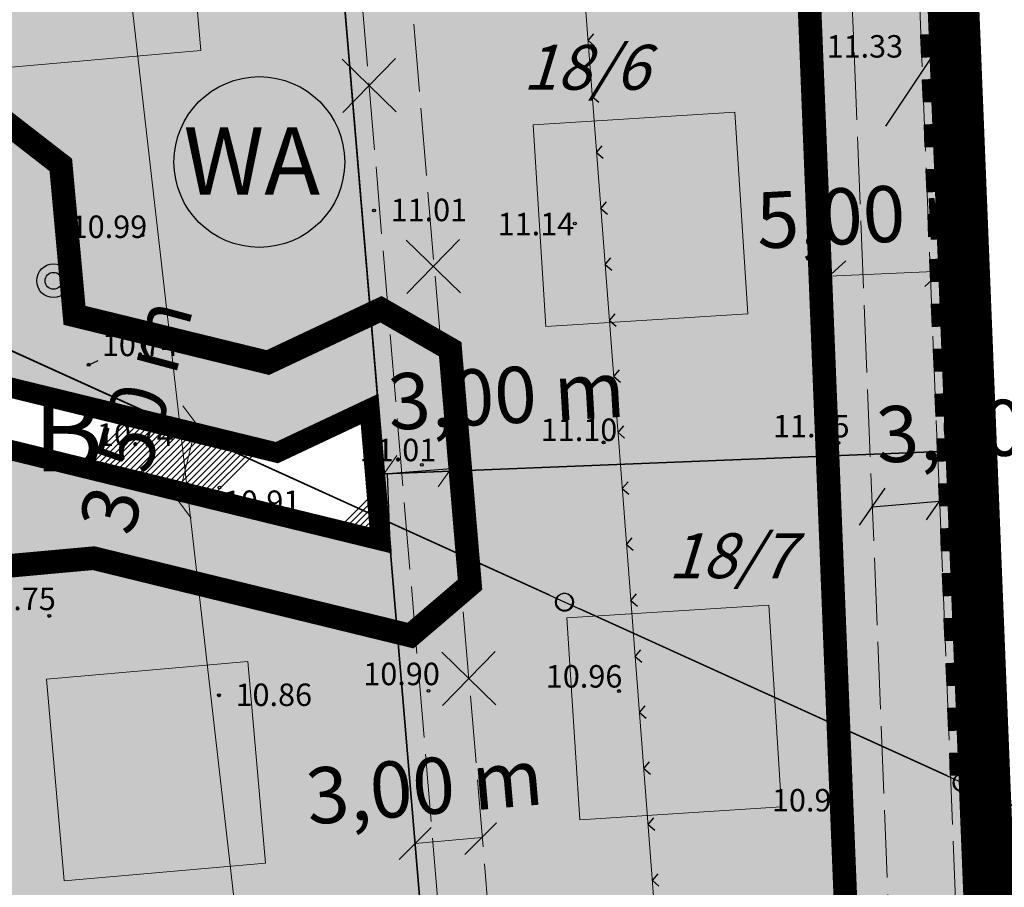
# Model space of a CAD drawing. Extents: x 37785 to 38375, y 121435 to 122326.
# Drawn here: x 37924 to 37968, y 122040 to 122078 of the extents above; entities that cross this region are included whole.
import ezdxf

# ---------------------------------------------------------------- set-up
doc = ezdxf.new("R2010")
doc.units = 0
doc.header["$MEASUREMENT"] = 0
for name, pattern in [('233', [0]), ('3444', [0]), ('353', [0]), ('ACAD_ISO02W100', [15, 12, -3]), ('BAUGRENZE2', [10.25, 3.5, -1, 3.5, -1, 0.25, -1]), ('GELTUNGSBEREICH', [8.5, 7, -1.5]), ('LT00', [0])]:
    doc.linetypes.add(name, pattern=pattern)
doc.layers.get('0').update_dxf_attribs({"color": 1, "linetype": 'CONTINUOUS'})
for name, color, linetype in [('1ÄNDERUNG', 7, 'CONTINUOUS'), ('A-BAUFLÄCHE', 41, 'CONTINUOUS'), ('A-GEBÄUDE', 10, 'CONTINUOUS'), ('A-GELTUNGSBEREICH', 7, 'CONTINUOUS'), ('A-GRUNDSTÜCKE', 7, 'CONTINUOUS'), ('A-GRUNDSTÜCKSGRENZE', 7, 'CONTINUOUS'), ('A-NEUBAU', 7, 'CONTINUOUS'), ('A-STRASSE', 3, 'CONTINUOUS'), ('ALLGEMEINE-WOHNGEBIETE_FA', 11, 'CONTINUOUS'), ('BAUGRENZE_FA', 150, 'CONTINUOUS'), ('BAUGRENZE_SW', 7, 'CONTINUOUS'), ('BESONDERE_VERKEHRSFLAECHEN_FA', 40, 'CONTINUOUS'), ('BESONDERE_VERKEHRSFLAECHEN_SW', 7, 'CONTINUOUS'), ('Ebene 2170', 7, 'CONTINUOUS'), ('Flurstücke AB', 7, 'CONTINUOUS'), ('GELT-BEREICH', 1, 'LT00'), ('GELTUNGSBEREICH_SW', 7, 'CONTINUOUS'), ('Geländeform', 7, 'CONTINUOUS'), ('GRZN', 1, 'LT00'), ('HILFSLINIEN', 130, 'CONTINUOUS'), ('Num. Punkt PA 2', 7, 'CONTINUOUS'), ('Num. Punkt PA 3', 7, 'CONTINUOUS'), ('Num. Punkt PA 4', 7, 'CONTINUOUS'), ('STRASSENBEGRENZUNG_FA', 72, 'CONTINUOUS'), ('STRASSENBEGRENZUNG_SW', 7, 'CONTINUOUS'), ('Tatsächliche Nutzung', 7, 'CONTINUOUS'), ('TEXT', 7, 'CONTINUOUS'), ('TOPOGRAPHIE', 7, 'CONTINUOUS'), ('UMGR_ALLGEMEINE-WOHNGEBIETE', 7, 'CONTINUOUS'), ('UMGR_BESONDERE_VERKEHRSFLAECHEN', 7, 'CONTINUOUS'), ('UMGR_GEH_FAHR_LEITUNGSRECHT', 7, 'CONTINUOUS'), ('UMGR_GELTUNGSBEREICH_SW', 7, 'CONTINUOUS'), ('Ver-u. Entsorgung', 7, 'CONTINUOUS')]:
    doc.layers.add(name, color=color, linetype=linetype)
doc.layers.add('ABRIß', color=50, linetype='CONTINUOUS', lineweight=25)
doc.styles.add('1 Flurstücksnummer', font='SIMPLEX')
doc.styles.add('ISO8', font='ARIAL.TTF')
doc.styles.get("Standard").update_dxf_attribs({"font": 'ARIAL.TTF'})

# ---------------------------------------------------------------- blocks, each defined once
blk = doc.blocks.new('SYMB1400')
at = {"color": 0, "linetype": 'ByBlock'}
blk.add_line((-0.074104, 0.012366), (-0.074104, -0.012366), dxfattribs=at)
for points in [[(0.075129, 0), (0.071058, 0.024394), (0.059287, 0.046145), (0.041092, 0.062895), (0.018443, 0.07283), (-0.006204, 0.074872), (-0.030179, 0.068801), (-0.050883, 0.055274), (-0.066074, 0.035757), (-0.074104, 0.012366)], [(-0.006204, -0.074872), (0.018443, -0.07283), (0.041092, -0.062895), (0.059287, -0.046145), (0.071058, -0.024394), (0.075129, 0)], [(-0.074104, -0.012366), (-0.066074, -0.035757), (-0.050883, -0.055274), (-0.030179, -0.068801), (-0.006204, -0.074872)]]:
    blk.add_lwpolyline(points, dxfattribs=at)
blk = doc.blocks.new('RECHTECK')
at = {"color": 2, "linetype": 'ByBlock'}
for p, q in [((0.5, 0.4900000000000002), (-0.5, 0.4900000000000002)), ((-0.5, 0.48), (0.5, 0.48)), ((0.5, 0.47), (-0.5, 0.47)), ((-0.5, 0.4600000000000001), (0.5, 0.4600000000000001)), ((0.5, 0.45), (-0.5, 0.45)), ((-0.5, 0.4400000000000002), (0.5, 0.4400000000000002)), ((-0.4998000000000001, 0.5), (0.5002, 0.5)), ((0.5, 0.43), (-0.5, 0.43)), ((-0.5, 0.4200000000000001), (0.5, 0.4200000000000001)), ((0.5, 0.41), (-0.5, 0.41)), ((-0.5, 0.4), (0.5, 0.4)), ((0.5, 0.39), (-0.5, 0.39)), ((-0.5, 0.38), (0.5, 0.38)), ((0.5, 0.37), (-0.5, 0.37)), ((-0.5, 0.36), (0.5, 0.36)), ((0.5, 0.35), (-0.5, 0.35)), ((-0.5, 0.34), (0.5, 0.34)), ((0.5, 0.33), (-0.5, 0.33)), ((-0.5, 0.32), (0.5, 0.32)), ((0.5, 0.31), (-0.5, 0.31)), ((-0.5, 0.3), (0.5, 0.3)), ((0.5, 0.29), (-0.5, 0.29)), ((-0.5, 0.28), (0.5, 0.28)), ((0.5, 0.27), (-0.5, 0.27)), ((-0.5, 0.26), (0.5, 0.26)), ((0.5, 0.25), (-0.5, 0.25)), ((-0.5, 0.24), (0.5, 0.24)), ((0.5, 0.23), (-0.5, 0.23)), ((-0.5, 0.22), (0.5, 0.22)), ((0.5, 0.21), (-0.5, 0.21)), ((-0.5, 0.2), (0.5, 0.2)), ((0.5, 0.19), (-0.5, 0.19)), ((-0.5, 0.18), (0.5, 0.18)), ((0.5, 0.17), (-0.5, 0.17)), ((-0.5, 0.16), (0.5, 0.16)), ((0.5, 0.15), (-0.5, 0.15)), ((-0.5, 0.14), (0.5, 0.14)), ((0.5, 0.13), (-0.5, 0.13)), ((-0.5, 0.12), (0.5, 0.12)), ((0.5, 0.11), (-0.5, 0.11)), ((-0.5, 0.1), (0.5, 0.1)), ((0.5, 0.09), (-0.5, 0.09)), ((-0.5, 0.08), (0.5, 0.08)), ((0.5, 0.07), (-0.5, 0.07)), ((-0.5, 0.06), (0.5, 0.06)), ((0.5, 0.05), (-0.5, 0.05)), ((-0.5, 0.04), (0.5, 0.04)), ((0.5, 0.03), (-0.5, 0.03)), ((-0.5, 0.02), (0.5, 0.02)), ((0.5, 0.01), (-0.5, 0.01)), ((-0.5, 0), (-0.499944, 0))]:
    blk.add_line(p, q, dxfattribs=at)
at = {"color": 0, "linetype": 'ByBlock'}
blk.add_lwpolyline([(-0.5, 0.5), (0.5, 0.5), (0.5, 0), (-0.5, 0), (-0.5, 0.5)], dxfattribs=at)
blk = doc.blocks.new('151')
at = {"color": 255}
blk.add_circle((0, 0), 0.125, dxfattribs=at)
at = {"color": 0}
blk.add_circle((0, 0), 0.005, dxfattribs=at)
blk = doc.blocks.new('431')
at = {"color": 255}
blk.add_circle((0, 0), 0.125, dxfattribs=at)
at = {"color": 0}
blk.add_circle((0, 0), 0.005, dxfattribs=at)
blk = doc.blocks.new('0')
at = {"color": 0}
for radius in [0.5, 0.25]:
    blk.add_circle((0, 0), radius, dxfattribs=at)
blk = doc.blocks.new('5296')
at = {"color": 255}
blk.add_circle((0, 0), 0.125, dxfattribs=at)
at = {"color": 0}
blk.add_circle((0, 0), 0.005, dxfattribs=at)
blk = doc.blocks.new('118')
at = {"color": 0}
blk.add_circle((0, 0), 0.5, dxfattribs=at)
blk = doc.blocks.new('S213')
at = {"color": 0}
for q in [(-0.5, -0.505), (0.5, -0.505)]:
    blk.add_line((0, -0.005), q, dxfattribs=at)

msp = doc.modelspace()

# ---------------------------------------------------------------- hatches: boundary and pattern name
at = {"layer": 'A-GEBÄUDE', "linetype": 'Continuous'}
for points in [[(37923.23132143074, 122076.2299569529), (37932.19707371452, 122077.0143586361), (37931.4126720297, 122085.9801109191), (37922.44691974678, 122085.1957092351)], [(37946.98152963732, 122073.7098809472), (37947.54924346775, 122064.7278042934), (37956.53132012067, 122065.2955181247), (37955.96360629107, 122074.2775947784)], [(37958.03533715051, 122043.3471295725), (37957.46762332007, 122052.3292062263), (37948.48554666716, 122051.7614923958), (37949.0532604976, 122042.7794157421)], [(37935.0718481398, 122040.8481548318), (37934.28744645499, 122049.8139071147), (37925.32169417208, 122049.0295054308), (37926.10609585603, 122040.0637531487)]]:
    msp.add_hatch(color=256, dxfattribs=at).paths.add_polyline_path(points)
at = {"layer": 'ALLGEMEINE-WOHNGEBIETE_FA', "linetype": 'Continuous'}
msp.add_hatch(color=256, dxfattribs=at).paths.add_polyline_path([(37964.56319681087, 122082.0615089769), (37964.53189816125, 122082.7871706664), (37963.84922081098, 122083.1190289778), (37909.87200281102, 122107.4423994777), (37855.89478481044, 122131.7657699786), (37855.20902950768, 122132.0857991465), (37855.2669018107, 122131.3259659753), (37858.15791081056, 122092.7325379781), (37861.84994200055, 122048.8695621964), (37891.45114494375, 122051.3459977158), (37908.1717058508, 122064.3522155674), (37907.84671915959, 122067.9203958754), (37910.95477769323, 122071.3967391561), (37917.10817592853, 122071.9571852024), (37920.79312820717, 122069.0995433136), (37921.34822281937, 122063.0049009807), (37935.53464005501, 122059.5409260989), (37940.05211598654, 122061.6670136861), (37940.63924327254, 122054.6916798912), (37921.68382877566, 122059.3201268484), (37908.73741972524, 122058.1409794073), (37893.44328723716, 122046.2443199525), (37862.29104744442, 122043.6381247493), (37864.10409180895, 122022.0892579773), (37864.15913712311, 122021.3524262114), (37864.91439180859, 122021.4044289785), (37926.67560781058, 122026.5713699778), (37928.17035681181, 122026.6967589772), (37959.01463681072, 122029.2910369794), (37960.50937680885, 122029.4165209784), (37965.91262681047, 122029.869271977), (37966.6668587549, 122029.9118523328), (37966.62997881027, 122030.681293979)])
at = {"layer": 'BESONDERE_VERKEHRSFLAECHEN_FA', "linetype": 'Continuous'}
h = msp.add_hatch(dxfattribs=at)
h.set_pattern_fill('AWS_VBZF', color=256, style=0, pattern_type=2)
h.set_pattern_definition([(45, (6.888225089999999, 0.1), (9e-16, 14.14213562373095), [10.4, -9.6]), (45, (6.605382379999999, 0.1), (9e-16, 14.14213562373095), [10.8, -9.2]), (45, (6.32253967, 0.1), (9e-16, 14.14213562373095), [11.2, -8.8]), (45, (6.039696959999999, 0.1), (9e-16, 14.14213562373095), [11.6, -8.4]), (45, (5.75685424, 0.1), (9e-16, 14.14213562373095), [12, -8]), (45, (5.47401153, 0.1), (9e-16, 14.14213562373095), [12.4, -7.599999999999999]), (45, (5.191168819999999, 0.1), (9e-16, 14.14213562373095), [12.8, -7.2]), (45, (4.908326109999999, 0.1), (9e-16, 14.14213562373095), [13.2, -6.799999999999999]), (45, (4.62548339, 0.1), (9e-16, 14.14213562373095), [13.6, -6.4]), (45, (4.342640679999999, 0.1), (9e-16, 14.14213562373095), [14, -6]), (45, (4.059797969999999, 0.1), (9e-16, 14.14213562373095), [14.4, -5.599999999999999]), (45, (3.776955259999999, 0.1), (9e-16, 14.14213562373095), [14.8, -5.2]), (45, (3.49411254, 0.1), (9e-16, 14.14213562373095), [15.2, -4.799999999999999]), (45, (3.211269829999999, 0.1), (9e-16, 14.14213562373095), [15.6, -4.4]), (45, (2.928427119999999, 0.1), (9e-16, 14.14213562373095), [16, -4]), (45, (2.64558441, 0.1), (9e-16, 14.14213562373095), [16.4, -3.6]), (45, (2.36274169, 0.1), (9e-16, 14.14213562373095), [16.8, -3.2]), (45, (2.079898979999999, 0.1), (9e-16, 14.14213562373095), [17.2, -2.799999999999999]), (45, (1.797056269999999, 0.1), (9e-16, 14.14213562373095), [17.6, -2.399999999999999]), (45, (1.514213559999999, 0.1), (9e-16, 14.14213562373095), [18, -2]), (45, (1.23137084, 0.1), (9e-16, 14.14213562373095), [18.4, -1.6]), (45, (0.94852813, 0.1), (9e-16, 14.14213562373095), [18.8, -1.199999999999999]), (45, (0.66568542, 0.1), (9e-16, 14.14213562373095), [19.2, -0.8]), (45, (0.38284271, 0.1), (14.14213562373095, -9e-16), [19.6, -0.4]), (45, (7.17106781, 0.1), (14.14213562373095, -9e-16), [10, -10]), (45, (0.1, 0.1), (14.14213562373095, -9e-16), [20]), (45, (0.1, 9.15096679), (14.14213562373095, -9e-16), [7.2, -12.8]), (45, (0.1, 8.86812408), (14.14213562373095, -9e-16), [7.599999999999999, -12.4]), (45, (0.1, 8.58528137), (14.14213562373095, -9e-16), [8, -12]), (45, (0.1, 8.302438659999998), (14.14213562373095, -9e-16), [8.4, -11.6]), (45, (0.1, 8.01959594), (14.14213562373095, -9e-16), [8.8, -11.2]), (45, (0.1, 7.736753229999999), (14.14213562373095, -9e-16), [9.2, -10.8]), (45, (0.1, 7.453910519999999), (9e-16, 14.14213562373095), [9.6, -10.4]), (45, (0.1, 7.17106781), (14.14213562373095, -9e-16), [10, -10]), (45, (0.1, 10.28233759999999), (14.14213562373095, -9e-16), [5.599999999999999, -14.4]), (45, (0.1, 9.99949493), (14.14213562373095, -9e-16), [6, -14]), (45, (0.1, 9.71665222), (14.14213562373095, -9e-16), [6.4, -13.6]), (45, (0.1, 9.43380951), (14.14213562373095, -9e-16), [6.799999999999999, -13.2]), (45, (0.1, 13.1107647), (14.14213562373095, -9e-16), [1.6, -18.4]), (45, (0.1, 13.3936074), (14.14213562373095, -9e-16), [1.199999999999999, -18.8]), (45, (0.1, 13.1107647), (14.14213562373095, -9e-16), [1.6, -18.4]), (45, (0.1, 12.827922), (14.14213562373095, -9e-16), [2, -18]), (45, (0.1, 12.5450793), (14.14213562373095, -9e-16), [2.399999999999999, -17.6]), (45, (0.1, 12.2622366), (14.14213562373095, -9e-16), [2.799999999999999, -17.2]), (45, (0.1, 11.9793939), (14.14213562373095, -9e-16), [3.2, -16.8]), (45, (0.1, 11.4137084), (14.14213562373095, -9e-16), [4, -16]), (45, (0.1, 11.1308657), (14.14213562373095, -9e-16), [4.4, -15.6]), (45, (0.1, 10.848023), (14.14213562373095, -9e-16), [4.799999999999999, -15.2]), (45, (0.1, 10.5651803), (14.14213562373095, -9e-16), [5.2, -14.8]), (45, (0.1, 11.6965512), (14.14213562373095, -9e-16), [3.6, -16.4]), (45, (0.1, 13.6764501), (14.14213562373095, -9e-16), [0.8, -19.2]), (45, (0.1, 13.9592929), (9e-16, 14.14213562373095), [0.4, -19.6])])
h.paths.add_polyline_path([(37908.73741972528, 122058.1409794073), (37921.68382877558, 122059.3201268484), (37940.63924327254, 122054.6916798912), (37940.05211598653, 122061.6670136861), (37935.53464005498, 122059.540926099), (37921.34822281936, 122063.0049009807), (37920.79312820716, 122069.0995433136), (37917.10817592857, 122071.9571852024), (37910.95477769323, 122071.396739156), (37907.84671915959, 122067.9203958754), (37908.1717058508, 122064.3522155674), (37891.45114494376, 122051.3459977158), (37861.84994200055, 122048.8695621963), (37862.2910474444, 122043.6381247493), (37893.44328723715, 122046.2443199525)])
at = {"layer": 'BESONDERE_VERKEHRSFLAECHEN_SW', "linetype": 'Continuous'}
h = msp.add_hatch(dxfattribs=at)
h.set_pattern_fill('AWS_VMBZ', color=256, style=0, pattern_type=2)
h.set_pattern_definition([(45, (0.0044402014755178, -0.0260961583990138), (-7.071067811865474, 7.071067811865475), [0, -1]), (45, (1.004440201475517, -0.0260961583990138), (-7.071067811865474, 7.071067811865475), [0, -1]), (45, (2.004440201475517, -0.0260961583990138), (-7.071067811865474, 7.071067811865475), [0, -1]), (45, (3.004440201475517, -0.0260961583990138), (-7.071067811865474, 7.071067811865475), [0, -1]), (45, (4.004440201475517, -0.0260961583990138), (-7.071067811865474, 7.071067811865475), [0, -1]), (45, (5.004440201475517, -0.0260961583990138), (-7.071067811865474, 7.071067811865475), [0, -1]), (45, (6.004440201475517, -0.0260961583990138), (-7.071067811865474, 7.071067811865475), [0, -1]), (45, (7.004440201475517, -0.0260961583990138), (-7.071067811865474, 7.071067811865475), [0, -1])])
h.paths.add_polyline_path([(37908.74185992676, 122058.1148832488), (37921.68826897706, 122059.29403069), (37940.64368347402, 122054.6655837328), (37940.05655618801, 122061.6409175276), (37935.53908025645, 122059.5148299405), (37921.35266302084, 122062.9788048223), (37920.79756840863, 122069.0734471552), (37917.11261613005, 122071.931089044), (37910.9592178947, 122071.3706429976), (37907.85115936106, 122067.894299717), (37908.17614605228, 122064.326119409), (37891.45558514523, 122051.3199015575), (37861.85438220202, 122048.8434660379), (37862.29548764588, 122043.6120285909), (37893.44772743862, 122046.2182237941)])

# ---------------------------------------------------------------- linework, layer by layer
at = {"layer": '1ÄNDERUNG', "linetype": 'Continuous'}
for points in [[(37961.50377509239, 122055.895739787), (37962.65625619502, 122057.5303000656)], [(37964.49427525689, 122056.1342953696), (37965.64675635954, 122057.7688556483)], [(37962.0800156437, 122056.7130199263), (37965.07051580822, 122056.9515755089)]]:
    msp.add_lwpolyline(points, dxfattribs=at)
at = {"layer": 'A-BAUFLÄCHE', "linetype": 'Continuous'}
for points in [[(37909.87200281102, 122107.4423994777), (37963.84922081031, 122083.1190289781), (37964.53189816125, 122082.7871706664), (37964.56319681074, 122082.0615089779), (37966.62997881028, 122030.6812939784), (37966.6668587549, 122029.9118523328), (37965.91262681022, 122029.869271977), (37960.50937680885, 122029.4165209784), (37959.01463681072, 122029.2910369794), (37928.17035681181, 122026.6967589772), (37926.67560781058, 122026.5713699778), (37864.91439180899, 122021.4044289785)], [(37921.68382877562, 122059.3201268484), (37940.63924327254, 122054.6916798912), (37940.05211598653, 122061.6670136861), (37935.534640055, 122059.5409260989), (37921.34822281937, 122063.0049009807)]]:
    msp.add_lwpolyline(points, dxfattribs=at)
at = {"layer": 'A-GELTUNGSBEREICH', "linetype": 'Continuous'}
msp.add_lwpolyline([(37855.8947848108, 122131.7657699781), (37909.87200281102, 122107.4423994777), (37963.84922081031, 122083.1190289781), (37964.53189816125, 122082.7871706664), (37964.56319681074, 122082.0615089779), (37966.62997881028, 122030.6812939784), (37966.6668587549, 122029.9118523328), (37965.91262681022, 122029.869271977), (37960.50937680885, 122029.4165209784), (37959.01463681072, 122029.2910369794), (37928.17035681181, 122026.6967589772), (37926.67560781058, 122026.5713699778), (37864.91439180899, 122021.4044289785), (37864.15913712311, 122021.3524262115), (37864.10409180898, 122022.0892579771), (37858.15791081063, 122092.7325379766), (37858.03934380956, 122094.2278289768), (37857.97265581027, 122095.1239649785), (37857.86109581016, 122096.6198149781), (37855.2669018105, 122131.3259659774), (37855.20902950767, 122132.0857991465), (37855.8947848108, 122131.7657699781)], dxfattribs=at)
at = {"layer": 'A-GRUNDSTÜCKE', "linetype": 'Continuous'}
for points in [[(37937.23706482988, 122095.1110758773), (37940.0521159869, 122061.6670136862), (37935.53464005593, 122059.5409260989), (37921.34822281901, 122063.0049009808), (37920.79312820717, 122069.0995433136), (37917.10817592855, 122071.9571852024), (37915.67604155358, 122088.9715797623), (37914.28884707749, 122105.4520683066), (37936.86061181113, 122095.2807142279), (37937.23706482988, 122095.1110758773)], [(37964.53189816125, 122082.7871706664), (37965.48318849023, 122059.1905093697), (37940.34567962944, 122058.1793467888), (37940.0521159869, 122061.6670136862), (37937.23706482988, 122095.1110758773), (37963.84922081031, 122083.1190289781), (37964.53189816125, 122082.7871706664)], [(37918.19858045488, 122059.0026935256), (37921.68382877565, 122059.3201268481), (37940.63924327376, 122054.6916798701), (37942.89199108615, 122027.9280319904), (37920.9685753452, 122026.0939198575), (37918.19858045488, 122059.0026935256)], [(37965.48318849023, 122059.1905093697), (37966.6668587549, 122029.9118523328), (37942.8914104354, 122027.9349303852), (37940.63924327292, 122054.6916798913), (37940.49870339673, 122058.1855022079), (37965.48298428472, 122059.195560502)]]:
    msp.add_lwpolyline(points, dxfattribs=at)
at = {"layer": 'A-GRUNDSTÜCKSGRENZE', "linetype": 'Continuous'}
for points in [[(37942.89199108615, 122027.9280319904), (37937.23706482988, 122095.1110758773)], [(37940.34567962944, 122058.1793467888), (37965.48318849023, 122059.1905093697)]]:
    msp.add_lwpolyline(points, dxfattribs=at)
at = {"layer": 'A-NEUBAU', "linetype": 'Continuous', "lineweight": 0, "flags": 128}
for points in [[(37923.23132143075, 122076.229956953), (37932.19707371452, 122077.0143586361), (37931.4126720297, 122085.980110919), (37922.44691974678, 122085.1957092351), (37923.23132143075, 122076.229956953)], [(37947.54924346775, 122064.7278042934), (37956.53132012066, 122065.2955181247), (37955.96360629107, 122074.2775947784), (37946.98152963732, 122073.7098809472), (37947.54924346775, 122064.7278042934)], [(37949.0532604976, 122042.7794157421), (37958.03533715051, 122043.3471295725), (37957.46762332007, 122052.3292062263), (37948.48554666716, 122051.7614923958), (37949.0532604976, 122042.7794157421)], [(37926.10609585604, 122040.0637531487), (37935.07184813981, 122040.8481548318), (37934.28744645499, 122049.8139071147), (37925.32169417207, 122049.0295054308), (37926.10609585604, 122040.0637531487)]]:
    msp.add_lwpolyline(points, dxfattribs=at)
at = {"layer": 'A-STRASSE', "linetype": 'Continuous'}
msp.add_lwpolyline([(37861.84994200054, 122048.8695621963), (37891.45114494374, 122051.3459977158), (37908.17170585079, 122064.3522155674), (37907.84671915959, 122067.9203958754), (37910.95477769323, 122071.3967391561), (37917.10817592855, 122071.9571852024), (37920.79312820717, 122069.0995433136), (37921.34822281937, 122063.0049009807), (37935.534640055, 122059.5409260989), (37940.05211598653, 122061.6670136861), (37940.63924327254, 122054.6916798912), (37921.68382877562, 122059.3201268484), (37908.73741972526, 122058.1409794073), (37893.44328723715, 122046.2443199525), (37862.29104744441, 122043.6381247493), (37861.84994200054, 122048.8695621963)], dxfattribs=at)
at = {"layer": 'ABRIß', "linetype": 'Continuous'}
for points in [[(37940.88844613898, 122074.2930822777), (37938.47848470294, 122076.6343823176)], [(37940.85411544092, 122076.6687130157), (37938.51281540101, 122074.2587515797)], [(37943.74199473864, 122066.231138847), (37941.3320333026, 122068.5724388869)], [(37943.70766404057, 122068.606769585), (37941.36636400066, 122066.196808149)], [(37945.32815213807, 122047.8977412684), (37942.91819070203, 122050.2390413082)], [(37945.29382144001, 122050.2733720063), (37942.9525214001, 122047.8634105703)]]:
    msp.add_lwpolyline(points, dxfattribs=at)
at = {"layer": 'BAUGRENZE_FA', "linetype": 'Continuous', "const_width": 0.8, "flags": 128}
msp.add_lwpolyline([(37899.96726937295, 122029.8812586465), (37927.70817455861, 122032.2023936194), (37958.55157027001, 122034.7965972941, -5.81699051132e-05), (37958.55169199819, 122034.7966075183), (37960.92695733086, 122034.9958318662), (37959.14977249202, 122079.1766594203), (37907.60212898739, 122102.4052080157)], format="xyb", dxfattribs=at)
msp.add_lwpolyline([(37918.7742722735, 122077.6568005047), (37926.07743874843, 122071.9932714108), (37926.6842753378, 122065.3305298073), (37935.16066999768, 122063.2608022853), (37940.21830696039, 122065.6411091934), (37943.41014031493, 122063.7988502536), (37944.30333591336, 122053.1872885161), (37941.55795109417, 122050.8387921134), (37927.40875257532, 122054.2936790979), (37910.85136549329, 122052.7856469838)], dxfattribs=at)
at = {"layer": 'BAUGRENZE_SW', "linetype": 'BAUGRENZE2', "const_width": 0.25, "flags": 128}
msp.add_lwpolyline([(37868.40451884877, 122054.4353848115), (37889.55386656996, 122056.2047384425), (37902.94440138461, 122066.6206696973), (37902.6701213893, 122069.6321175648), (37908.53996142483, 122076.1974955155), (37918.61595542624, 122077.1152081004), (37925.57530969248, 122071.7183017726), (37926.19545257124, 122064.9094642192), (37935.21636766579, 122062.7067781725), (37940.19355511322, 122065.0492226285), (37942.91000903197, 122063.4813426797), (37943.75761998813, 122053.411346806), (37941.42112226967, 122051.4126264633), (37927.44827795177, 122054.8244520806), (37910.6504928185, 122053.2945247254), (37898.23165346304, 122043.6344343117), (37872.51595148382, 122041.4830596564), (37873.54505980823, 122029.1509240867), (37899.32112867369, 122031.307349035), (37899.48786611881, 122029.3143114979), (37927.75206285758, 122031.679231283), (37958.59557206874, 122034.2734445041), (37961.47173629541, 122034.5146815292), (37959.66130595649, 122079.5219924481), (37907.81781835525, 122102.8838551682), (37869.86012030169, 122119.9884631363), (37863.50722407893, 122114.9936966761), (37865.13671202298, 122093.2770265905), (37868.40451884877, 122054.4353848115)], dxfattribs=at)
at = {"layer": 'BAUGRENZE_SW', "linetype": 'Continuous', "const_width": 0.25}
for points in [[(37925.37775276374, 122071.8715051013), (37925.57530969248, 122071.7183017726), (37925.59798561179, 122071.4693322912)], [(37926.17277665192, 122065.1584337007), (37926.19545257124, 122064.9094642192), (37926.43831738373, 122064.8501625932)], [(37939.96735461558, 122064.9427644918), (37940.19355511322, 122065.0492226285), (37940.41007752722, 122064.9242504546)], [(37942.69348661797, 122063.6063148536), (37942.91000903197, 122063.4813426797), (37942.93097786362, 122063.2322236157)], [(37934.9735028533, 122062.7660797985), (37935.21636766579, 122062.7067781725), (37935.44256816343, 122062.8132363092)], [(37927.69114276426, 122054.7651504545), (37927.44827795177, 122054.8244520806), (37927.19930847034, 122054.8017761613)], [(37943.73665115648, 122053.6604658701), (37943.75761998813, 122053.411346806), (37943.56764555009, 122053.2488361513)], [(37941.61109670771, 122051.5751371179), (37941.42112226967, 122051.4126264633), (37941.17825745718, 122051.4719280893)]]:
    msp.add_lwpolyline(points, dxfattribs=at)
at = {"layer": 'Flurstücke AB', "color": 7, "linetype": '233', "lineweight": 25}
for p, q in [((37948.37900180913, 122052.4579029783, -9.943), (37858.09800180871, 122093.4619029789, -9.943)), ((37964.59400180898, 122082.8039029791, -9.943), (37966.08200180888, 122044.4179029791, -9.943)), ((37966.08200180888, 122044.4179029791, -9.943), (37948.37900180913, 122052.4579029783, -9.943)), ((37966.08200180888, 122044.4179029791, -9.943), (37966.66300180912, 122029.9139029785, -9.943)), ((37966.08200180888, 122044.4179029791, -9.943), (37968.94600180894, 122043.1189029786, -9.943))]:
    msp.add_line(p, q, dxfattribs=at)
at = {"layer": 'Flurstücke AB', "linetype": 'Continuous'}
for points in [[(37914.28884707749, 122105.4520683066), (37915.67609221566, 122088.9715840007), (37917.10822659021, 122071.9571894667), (37920.79312820717, 122069.0995433136), (37921.34822281901, 122063.0049009808), (37935.53464005593, 122059.5409260989), (37940.0521159869, 122061.6670136862), (37937.23706482988, 122095.1110758773)], [(37940.0521159869, 122061.6670136862), (37940.34567962944, 122058.1793467888)], [(37940.34567962944, 122058.1793467888), (37965.4829830336, 122059.1955914388)]]:
    msp.add_lwpolyline(points, dxfattribs=at)
at = {"layer": 'GELT-BEREICH', "color": 2}
for p, q in [((37964.75761181101, 122077.2355049784), (37964.67710180938, 122079.2338809782)), ((37964.83812181078, 122075.2371289787), (37964.75761181101, 122077.2355049784)), ((37964.9186308103, 122073.238752978), (37964.83812181078, 122075.2371289787)), ((37964.99914081193, 122071.2403769792), (37964.9186308103, 122073.238752978)), ((37965.07963281203, 122069.2419899787), (37964.99914081193, 122071.2403769792)), ((37965.16014281086, 122067.243613978), (37965.07963281203, 122069.2419899787)), ((37965.24065281063, 122065.2452379783), (37965.16014281086, 122067.243613978)), ((37965.32116280947, 122063.2468619785), (37965.24065281063, 122065.2452379783)), ((37965.4016738104, 122061.248466977), (37965.32116280947, 122063.2468619785)), ((37965.48218380924, 122059.2500909782), (37965.4016738104, 122061.248466977)), ((37965.5626938118, 122057.2517149785), (37965.48218380924, 122059.2500909782)), ((37965.64320381064, 122055.2533389769), (37965.5626938118, 122057.2517149785)), ((37965.7237138104, 122053.254962978), (37965.64320381064, 122055.2533389769)), ((37965.8042058105, 122051.2565759785), (37965.7237138104, 122053.254962978)), ((37965.88471581213, 122049.2581999768), (37965.8042058105, 122051.2565759785)), ((37965.96522481073, 122047.259823978), (37965.88471581213, 122049.2581999768)), ((37966.04573481049, 122045.2614479783), (37965.96522481073, 122047.259823978)), ((37968.96868380889, 122043.1234079787), (37967.14771080933, 122043.9504929782))]:
    msp.add_line(p, q, dxfattribs=at)
msp.add_lwpolyline([(37967.14771080933, 122043.9504929782), (37966.0789998107, 122044.4359009788), (37966.04573481049, 122045.2614479783)], dxfattribs=at)
at = {"layer": 'GELTUNGSBEREICH_SW', "linetype": 'GELTUNGSBEREICH', "lineweight": 0, "const_width": 2, "flags": 128}
msp.add_lwpolyline([(37856.38025059163, 122132.8083755598), (37910.34446523603, 122108.4908646691), (37964.33694188189, 122084.1606182736), (37965.65128628336, 122083.5216984182), (37965.71220050551, 122082.1093973043), (37967.77871725786, 122030.7357763472, 0.0019226419780458), (37967.77905590817, 122030.7280932675), (37967.8701311665, 122028.8279522034), (37966.00664424695, 122028.7227485758, 0.0068005230638053), (37965.97951002032, 122028.7208461744), (37960.60556961115, 122028.2705510958, 3.9233715312e-05), (37960.60541322533, 122028.27053798), (37959.11100993849, 122028.1450822466, 3.93468512882e-05), (37959.11085310377, 122028.1450690684), (37928.26674170218, 122025.5508052465, -5.51539293271e-05), (37928.26648784414, 122025.550783923), (37926.77174052954, 122025.4253950651, -5.61959734027e-05), (37926.77148293037, 122025.4253734854), (37865.0018314429, 122020.2577267737), (37863.09750801589, 122020.1266053264), (37862.9580408296, 122021.9935008996, 0.0023517771073932), (37862.95729590937, 122022.0028784155), (37857.01172940418, 122092.6388579589), (37856.89272181488, 122094.1397053647), (37856.82583983879, 122095.0384479678, 4.03745153335e-05), (37856.82582784057, 122095.0386090196), (37856.71429408792, 122096.5341070919, 4.16960323731e-05), (37856.71428166967, 122096.5342734131), (37854.12021394338, 122131.2387350724, 0.0003522699774359), (37854.12010792162, 122131.2401401579), (37853.91297323521, 122133.959710612), (37856.36819113776, 122132.8139063587, 0.0033168513543239)], format="xyb", close=True, dxfattribs=at)
at = {"layer": 'Geländeform', "color": 7, "linetype": 'Continuous', "lineweight": 25}
msp.add_line((37927.1991498087, 122063.0340719792, -9.943), (37927.62535080858, 122063.2138209791, -9.943), dxfattribs=at)
at = {"layer": 'GRZN', "color": 120}
for p, q in [((37947.6931278108, 122052.7860479784), (37858.77786881089, 122093.1697539781)), ((37858.77786881089, 122093.1697539781), (37947.6931278108, 122052.7860479784)), ((37966.04880381081, 122045.1852859781), (37964.56319681074, 122082.0615089779)), ((37964.56319681074, 122082.0615089779), (37966.04880381081, 122045.1852859781)), ((37965.39612681031, 122044.7460339769), (37949.05887381065, 122052.1657619766)), ((37949.05887381065, 122052.1657619766), (37965.39612681031, 122044.7460339769)), ((37966.7618738104, 122044.1257479788), (37982.69912881016, 122036.8870529785)), ((37982.69912881016, 122036.8870529785), (37966.7618738104, 122044.1257479788)), ((37966.62997881028, 122030.6812939784), (37966.10902381021, 122043.6864989773)), ((37966.10902381021, 122043.6864989773), (37966.62997881028, 122030.6812939784))]:
    msp.add_line(p, q, dxfattribs=at)
at = {"layer": 'HILFSLINIEN', "linetype": 'Continuous', "lineweight": 0, "flags": 128}
for points in [[(37959.41884688843, 122066.3095045574), (37960.89983463049, 122067.6536307821)], [(37964.42075683706, 122066.5218217401), (37965.90174457913, 122067.8659479648)], [(37960.15934075946, 122066.9815676697), (37965.16125070983, 122067.1938848525)], [(37932.5870140212, 122059.6024740572), (37931.39650355637, 122061.2095474313)], [(37931.99175878879, 122060.4060107443), (37931.1615360238, 122057.0059033698)], [(37939.76943907818, 122057.3620666493), (37940.92192018082, 122058.996626928)], [(37942.75993924268, 122057.600622232), (37943.91242034534, 122059.2351825106)], [(37943.33617979402, 122058.4179023713), (37940.34567962951, 122058.1793467886)], [(37931.75679125622, 122056.2023666828), (37930.56628079138, 122057.8094400569)], [(37943.94242374054, 122041.2280466422), (37945.35663730293, 122042.6422602046)], [(37941.02417418949, 122041.0106786037), (37942.43838775187, 122042.4248921661)], [(37941.73128097188, 122041.7177853865), (37944.7028063806, 122041.9884292822)]]:
    msp.add_lwpolyline(points, dxfattribs=at)
at = {"layer": 'HILFSLINIEN', "linetype": 'Continuous'}
msp.add_lwpolyline([(37940.3456796295, 122058.1793467886), (37943.33617979402, 122058.4179023713)], dxfattribs=at)
at = {"layer": 'STRASSENBEGRENZUNG_FA', "linetype": 'Continuous', "const_width": 0.8, "flags": 128}
msp.add_lwpolyline([(37862.33618458024, 122048.4586692054), (37862.70167194801, 122044.1240496065), (37893.27253218349, 122046.6816066179), (37908.56524314687, 122058.5771603286), (37921.71770766972, 122059.7750751192), (37940.13836744476, 122055.2772021395), (37939.65799995025, 122060.9841820368), (37935.58238091338, 122059.0660482879), (37920.9292318766, 122062.6439876196), (37920.3627318735, 122068.8638550523), (37916.97247577376, 122071.4929631415), (37911.17211115738, 122070.9646710838), (37908.31261295892, 122067.7663409234), (37908.64216325275, 122064.1480546957), (37891.62189999739, 122050.9087110504)], close=True, dxfattribs=at)
at = {"layer": 'STRASSENBEGRENZUNG_SW', "linetype": 'Continuous', "const_width": 0.1, "flags": 128}
msp.add_lwpolyline([(37861.84994200054, 122048.8695621963), (37862.29104744441, 122043.6381247493), (37893.44328723715, 122046.2443199525), (37908.73741972526, 122058.1409794073), (37921.68382877562, 122059.3201268484), (37940.63924327254, 122054.6916798912), (37940.05211598653, 122061.6670136861), (37935.534640055, 122059.5409260989), (37921.34822281937, 122063.0049009807), (37920.79312820717, 122069.0995433136), (37917.10817592855, 122071.9571852024), (37910.95477769323, 122071.3967391561), (37907.84671915959, 122067.9203958754), (37908.17170585079, 122064.3522155674), (37891.45114494374, 122051.3459977158), (37861.84994200054, 122048.8695621963)], dxfattribs=at)
at = {"layer": 'Tatsächliche Nutzung', "color": 7, "linetype": '233', "lineweight": 25}
for p, q in [((37948.37900180913, 122052.4579029783, -9.943), (37858.09800180871, 122093.4619029789, -9.943)), ((37964.59400180898, 122082.8039029791, -9.943), (37966.08200180888, 122044.4179029791, -9.943)), ((37966.08200180888, 122044.4179029791, -9.943), (37948.37900180913, 122052.4579029783, -9.943))]:
    msp.add_line(p, q, dxfattribs=at)
at = {"layer": 'TEXT', "linetype": 'Continuous'}
msp.add_lwpolyline([(37962.67751824025, 122073.6570884254), (37975.68438727862, 122093.1499398447)], dxfattribs=at)
msp.add_circle((37934.79589793531, 122072.0555875725), 3.799999999999999, dxfattribs=at)
at = {"layer": 'TOPOGRAPHIE', "color": 7, "linetype": '353', "lineweight": 18}
msp.add_line((37952.97700180843, 122031.1019029786, 2.028999999999999), (37947.78500180862, 122098.8919029786, 1.566), dxfattribs=at)
at = {"layer": 'UMGR_ALLGEMEINE-WOHNGEBIETE', "linetype": 'Continuous'}
for points in [[(37864.91439180859, 122021.4044289785), (37926.67560781058, 122026.5713699778), (37928.17035681181, 122026.6967589772), (37959.01463681072, 122029.2910369794), (37960.50937680885, 122029.4165209784), (37965.91262681047, 122029.869271977), (37966.6668587549, 122029.9118523328), (37966.62997881027, 122030.681293979), (37964.56319681087, 122082.0615089769), (37964.53189816125, 122082.7871706664), (37963.84922081098, 122083.1190289778), (37909.87200281102, 122107.4423994777)], [(37921.34822281937, 122063.0049009807), (37935.53464005501, 122059.5409260989), (37940.05211598654, 122061.6670136861), (37940.63924327254, 122054.6916798912), (37921.68382877566, 122059.3201268484)]]:
    msp.add_lwpolyline(points, dxfattribs=at)
at = {"layer": 'UMGR_BESONDERE_VERKEHRSFLAECHEN', "linetype": 'Continuous'}
msp.add_lwpolyline([(37908.73741972528, 122058.1409794073), (37921.68382877558, 122059.3201268484), (37940.63924327254, 122054.6916798912), (37940.05211598653, 122061.6670136861), (37935.53464005498, 122059.540926099), (37921.34822281936, 122063.0049009807), (37920.79312820716, 122069.0995433136), (37917.10817592857, 122071.9571852024), (37910.95477769323, 122071.396739156), (37907.84671915959, 122067.9203958754), (37908.1717058508, 122064.3522155674), (37891.45114494376, 122051.3459977158), (37861.84994200055, 122048.8695621963), (37862.2910474444, 122043.6381247493), (37893.44328723715, 122046.2443199525)], close=True, dxfattribs=at)
at = {"layer": 'UMGR_GEH_FAHR_LEITUNGSRECHT', "linetype": 'ACAD_ISO02W100', "lineweight": 0, "ltscale": 0.25}
for p, q in [((37940.41410929015, 122093.1334497185), (37945.83892357757, 122028.6846078883)), ((37943.38492044366, 122031.4887971764), (37938.39661797657, 122090.7520533852))]:
    msp.add_line(p, q, dxfattribs=at)
for points in [[(37960.96555682368, 122084.4184740059), (37963.02813507833, 122033.1427641338)], [(37964.02366452517, 122083.0342296265), (37966.14112356138, 122030.3941831401)]]:
    msp.add_lwpolyline(points, dxfattribs=at)
at = {"layer": 'UMGR_GELTUNGSBEREICH_SW', "linetype": 'Continuous', "lineweight": 0, "const_width": 0.3, "flags": 128}
msp.add_lwpolyline([(37855.8947848108, 122131.7657699781), (37909.87200281102, 122107.4423994777), (37963.84922081031, 122083.1190289781), (37964.53189816125, 122082.7871706664), (37964.56319681074, 122082.0615089779), (37966.62997881028, 122030.6812939784), (37966.6668587549, 122029.9118523328), (37965.91262681022, 122029.869271977), (37960.50937680885, 122029.4165209784), (37959.01463681072, 122029.2910369794), (37928.17035681181, 122026.6967589772), (37926.67560781058, 122026.5713699778), (37864.91439180899, 122021.4044289785), (37864.15913712311, 122021.3524262115), (37864.10409180898, 122022.0892579771), (37858.15791081063, 122092.7325379766), (37858.03934380956, 122094.2278289768), (37857.97265581027, 122095.1239649785), (37857.86109581016, 122096.6198149781), (37855.2669018105, 122131.3259659774), (37855.20902950767, 122132.0857991465), (37855.8947848108, 122131.7657699781)], dxfattribs=at)
at = {"layer": 'Ver-u. Entsorgung', "color": 7, "linetype": '3444', "lineweight": 18}
msp.add_line((37925.87500180848, 122107.4459029791, 1.063), (37935.06700180828, 122026.9589029784, 1.128999999999999), dxfattribs=at)
msp.add_line((37925.87500180848, 122107.4459029791, 1.063), (37935.06700180828, 122026.9589029784, 1.128999999999999), dxfattribs=at)

# ---------------------------------------------------------------- block references
at = {"layer": 'Ebene 2170', "linetype": 'Continuous', "xscale": 1.5, "yscale": 1.5, "zscale": 1.5}
msp.add_blockref('0', (37925.63400180902, 122066.7699029791, 0.9450000000000002), dxfattribs=at)
at = {"layer": 'GELT-BEREICH'}
for p, rotation in [((37964.75761181101, 122077.2355049784), 92.3070100178463), ((37964.83812181078, 122075.2371289787), 92.3070100178463), ((37964.9186308103, 122073.238752978), 92.3070100178463), ((37964.99914081193, 122071.2403769792), 92.3070100178463), ((37965.07963281203, 122069.2419899787), 92.3070100178463), ((37965.16014281086, 122067.243613978), 92.3070100178463), ((37965.24065281063, 122065.2452379783), 92.3070100178463), ((37965.32116280947, 122063.2468619785), 92.3070100178463), ((37965.4016738104, 122061.248466977), 92.3070100178463), ((37965.48218380924, 122059.2500909782), 92.3070100178463), ((37965.5626938118, 122057.2517149785), 92.3070100178463), ((37965.64320381064, 122055.2533389769), 92.3070100178463), ((37965.7237138104, 122053.254962978), 92.3070100178463), ((37965.8042058105, 122051.2565759785), 92.3070100178463), ((37965.88471581213, 122049.2581999768), 92.3070100178463), ((37965.96522481073, 122047.259823978), 92.3070100178463), ((37966.04573481049, 122045.2614479783), 92.3070100178463), ((37967.14771080933, 122043.9504929782), 155.5725100208291)]:
    msp.add_blockref('RECHTECK', p, dxfattribs=dict(at, rotation=rotation))
at = {"layer": 'Geländeform', "color": 7, "lineweight": 70}
ref = msp.add_blockref('431', (37959.30500180911, 122077.1819029787, 1.391), dxfattribs=dict(at, xscale=0.5, yscale=0.5, zscale=0.5))
ref.add_attrib('PUNKTZ', '11.33', (37960.04216280844, 122076.7042529789, -9.943), dxfattribs={"color": 7, "lineweight": 25, "height": 1})
ref = msp.add_blockref('431', (37939.89900180869, 122069.899902979, 1.07), dxfattribs=dict(at, xscale=0.5, yscale=0.5, zscale=0.5))
ref.add_attrib('PUNKTZ', '11.01', (37940.63616280895, 122069.4222529783, -9.943), dxfattribs={"color": 7, "lineweight": 25, "height": 1})
ref = msp.add_blockref('431', (37948.83800180893, 122069.3169029784, 1.198999999999999), dxfattribs=dict(at, xscale=0.5, yscale=0.5, zscale=0.5))
ref.add_attrib('PUNKTZ', '11.14', (37945.40084080848, 122068.7945529792, -9.943), dxfattribs={"color": 7, "lineweight": 25, "height": 1})
ref = msp.add_blockref('431', (37929.58900180909, 122068.7959029787, 1.048), dxfattribs=dict(at, xscale=0.5, yscale=0.5, zscale=0.5))
ref.add_attrib('PUNKTZ', '10.99', (37926.39632980883, 122068.674939979, -9.943), dxfattribs={"color": 7, "lineweight": 25, "height": 1})
ref = msp.add_blockref('431', (37950.12100180875, 122059.5749029788, 1.159), dxfattribs=dict(at, xscale=0.5, yscale=0.5, zscale=0.5))
ref.add_attrib('PUNKTZ', '11.10', (37947.32230980865, 122059.6376859789, -9.943), dxfattribs={"color": 7, "lineweight": 25, "height": 1})
ref = msp.add_blockref('431', (37960.57700180899, 122059.5539029791, 1.211), dxfattribs=dict(at, xscale=0.5, yscale=0.5, zscale=0.5))
ref.add_attrib('PUNKTZ', '11.15', (37957.66295580923, 122059.7968299781, -9.943), dxfattribs={"color": 7, "lineweight": 25, "height": 1})
ref = msp.add_blockref('431', (37942.0310018089, 122058.5729029785, 1.07), dxfattribs=dict(at, xscale=0.5, yscale=0.5, zscale=0.5))
ref.add_attrib('PUNKTZ', '11.01', (37939.26192180797, 122058.7361959788, -9.943), dxfattribs={"color": 7, "lineweight": 25, "height": 1})
ref = msp.add_blockref('431', (37933.02200180836, 122057.5639029789, 0.9690000000000011), dxfattribs=dict(at, xscale=0.5, yscale=0.5, zscale=0.5))
ref.add_attrib('PUNKTZ', '10.91', (37933.21234080832, 122056.4330519783, -9.943), dxfattribs={"color": 7, "lineweight": 25, "height": 1})
ref = msp.add_blockref('431', (37925.44500180877, 122051.8469029787, 0.8049999999999997), dxfattribs=dict(at, xscale=0.5, yscale=0.5, zscale=0.5))
ref.add_attrib('PUNKTZ', '10.75', (37922.3280038087, 122052.1076129787, -9.943), dxfattribs={"color": 7, "lineweight": 25, "height": 1})
ref = msp.add_blockref('431', (37942.32100180894, 122048.5119029787, 0.9530000000000011), dxfattribs=dict(at, xscale=0.5, yscale=0.5, zscale=0.5))
ref.add_attrib('PUNKTZ', '10.90', (37939.42102680899, 122048.7668139786, -9.943), dxfattribs={"color": 7, "lineweight": 25, "height": 1})
ref = msp.add_blockref('431', (37950.80700180851, 122048.5069029789, 1.021), dxfattribs=dict(at, xscale=0.5, yscale=0.5, zscale=0.5))
ref.add_attrib('PUNKTZ', '10.96', (37947.54500480819, 122048.6607509787, -9.943), dxfattribs={"color": 7, "lineweight": 25, "height": 1})
ref = msp.add_blockref('431', (37932.99700180892, 122048.3169029784, 0.9199999999999999), dxfattribs=dict(at, xscale=0.5, yscale=0.5, zscale=0.5))
ref.add_attrib('PUNKTZ', '10.86', (37933.73416280918, 122047.8392529787, -9.943), dxfattribs={"color": 7, "lineweight": 25, "height": 1})
ref = msp.add_blockref('431', (37960.57600180883, 122042.9649029785, 0.9640000000000004), dxfattribs=dict(at, xscale=0.5, yscale=0.5, zscale=0.5))
ref.add_attrib('PUNKTZ', '10.91', (37957.60992280844, 122043.1457459788, -9.943), dxfattribs={"color": 7, "lineweight": 25, "height": 1})
at = {"layer": 'GRZN', "color": 120, "xscale": 5.000000000186124, "yscale": 5, "zscale": 5, "rotation": 5.262300003658374}
for p in [(37948.37597681008, 122052.475854978), (37966.07898281034, 122044.4358699779)]:
    msp.add_blockref('SYMB1400', p, dxfattribs=at)
at = {"layer": 'Num. Punkt PA 2', "color": 7, "lineweight": 18, "xscale": 0.800000011920929, "yscale": 0.800000011920929, "zscale": 0.800000011921}
for p in [(37948.37900180913, 122052.4579029783, -9.943), (37966.08200180888, 122044.4179029791, -9.943)]:
    msp.add_blockref('118', p, dxfattribs=at)
at = {"layer": 'Num. Punkt PA 3', "color": 7, "lineweight": 18}
ref = msp.add_blockref('151', (37927.1990018085, 122063.0339029786, 0.7919999999999999), dxfattribs=dict(at, xscale=0.5, yscale=0.5, zscale=0.5))
ref.add_attrib('PUNKTZ', '10.74', (37927.78511380855, 122063.4138209783, -9.943), dxfattribs={"layer": 'Geländeform', "color": 7, "lineweight": 25, "height": 1})
ref = msp.add_blockref('151', (37927.30800180867, 122059.876902979, 0.8000000000000007), dxfattribs=dict(at, xscale=0.5, yscale=0.5, zscale=0.5))
ref.add_attrib('PUNKTZ', '10.74', (37927.57108980868, 122059.4202409788, -9.943), dxfattribs={"layer": 'Geländeform', "color": 7, "lineweight": 25, "height": 1})
at = {"layer": 'Num. Punkt PA 4', "color": 7, "lineweight": 18, "xscale": 0.5, "yscale": 0.5, "zscale": 0.5}
msp.add_blockref('5296', (37927.14141380865, 122064.7018509787, -9.943), dxfattribs=at)
at = {"layer": 'TOPOGRAPHIE', "color": 7, "lineweight": 18, "xscale": 0.5500000004094199, "yscale": 0.5499999998137355, "zscale": 0.55, "rotation": 94.37970290589288}
for p in [(37949.42144380867, 122077.4600199788, -9.943), (37949.61235780812, 122074.9673199785, -9.943), (37949.80327280875, 122072.4746199782, -9.943), (37949.99418780844, 122069.9819209791, -9.943), (37950.18510180883, 122067.4892209788, -9.943), (37950.37601680852, 122064.9965209785, -9.943), (37950.56693080891, 122062.5038219794, -9.943), (37950.7578458086, 122060.0111219791, -9.943), (37950.94875980899, 122057.5184219788, -9.943), (37951.13967480868, 122055.0257219794, -9.943), (37951.33058880906, 122052.5330229784, -9.943), (37951.52150380876, 122050.0403229781, -9.943), (37951.71241780914, 122047.5476229788, -9.943), (37951.90333280884, 122045.0549239787, -9.943), (37952.09424680829, 122042.5622239784, -9.943), (37952.28516180891, 122040.0695239791, -9.943)]:
    msp.add_blockref('S213', p, dxfattribs=at)

# ---------------------------------------------------------------- texts
at = {"layer": '1ÄNDERUNG', "linetype": 'Continuous'}
msp.add_text('3,00 m', height=2.5, rotation=3.273312721206694, dxfattribs=at).set_placement((37962.32635772892, 122058.6502883911))
at = {"layer": '1ÄNDERUNG', "linetype": 'Continuous', "char_height": 2, "attachment_point": 8, "line_spacing_factor": 0.69, "style": '1 Flurstücksnummer'}
for s, insert in [('\\Q17;18/6', (37949.32540187128, 122075.2738068196, -9.943)), ('\\Q17;18/7', (37955.79100336734, 122053.5301538338, -9.943))]:
    msp.add_mtext(s, dxfattribs=dict(at, insert=insert))
at = {"layer": 'HILFSLINIEN', "linetype": 'Continuous', "lineweight": 0}
for s, rotation, p in [('5,00 m', 2.97248874076514, (37956.98705924652, 122068.1937634971)), ('3,00 m', 4.999999990778005, (37936.99593901583, 122042.5504988561))]:
    msp.add_text(s, height=2.5, rotation=rotation, dxfattribs=at).set_placement(p)
at = {"layer": 'HILFSLINIEN', "linetype": 'Continuous'}
for s, rotation, p in [('3,50 m', 74.9906970639788, (37929.1373394013, 122055.3392983194)), ('3,00 m', 3.273312721206694, (37940.59202171471, 122060.1166152534))]:
    msp.add_text(s, height=2.5, rotation=rotation, dxfattribs=at).set_placement(p)
at = {"layer": 'TEXT', "linetype": 'Continuous'}
msp.add_text('WA', height=3, dxfattribs=at).set_placement((37931.41716440294, 122070.5977130777))
at = {"layer": 'TEXT', "linetype": 'Continuous', "style": 'ISO8'}
msp.add_text('B', height=3.5, dxfattribs=at).set_placement((37924.70978654475, 122058.2860522522))

doc.saveas('drawing.dxf')
